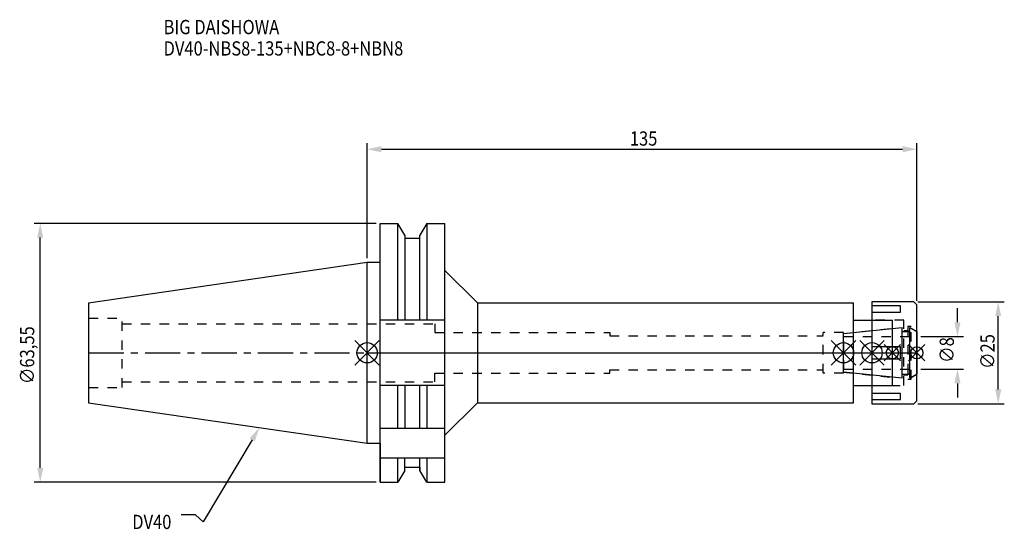
# Model space of a CAD drawing. Extents: x -85 to 156, y -43 to 82.
import ezdxf

# ---------------------------------------------------------------- set-up
doc = ezdxf.new("R2010")
doc.units = 0
doc.header["$LTSCALE"] = 23.1
doc.header["$PDMODE"] = 3
doc.header["$PDSIZE"] = 8
doc.linetypes.add('CENTER', pattern=[0.6, 0.375, -0.075, 0.075, -0.075])
doc.linetypes.add('DASHED', pattern=[0.2, 0.1, -0.1])
doc.layers.get('0').update_dxf_attribs({"linetype": 'CONTINUOUS'})
doc.layers.get('DEFPOINTS').update_dxf_attribs({"linetype": 'CONTINUOUS'})
for name, color, linetype in [('1', 4, 'CONTINUOUS'), ('2', 7, 'CONTINUOUS'), ('3', 1, 'DASHED'), ('4', 2, 'CENTER'), ('6', 5, 'CONTINUOUS'), ('NOCUT', 7, 'CONTINUOUS'), ('SK1', 4, 'CONTINUOUS'), ('SK3', 1, 'DASHED'), ('SK4', 2, 'CENTER')]:
    doc.layers.add(name, color=color, linetype=linetype)
doc.styles.get("Standard").update_dxf_attribs({"font": 'txt', "width": 0.85})
doc.dimstyles.get("Standard").update_dxf_attribs({"dimtxt": 3.5, "dimasz": 3.5, "dimexe": 1.5, "dimexo": 1, "dimtad": 1, "dimblk": '_FILLED', "dimblk1": '_FILLED', "dimblk2": '_FILLED', "dimcen": 0.09, "dimazin": 3, "dimtol": 1, "dimtp": 0.01, "dimtm": 0.01, "dimtfac": 1, "dimtofl": 0, "dimtmove": 0, "dimatfit": 3})

# ---------------------------------------------------------------- blocks, each defined once
blk = doc.blocks.new('_FILLED')
at = {"color": 0, "linetype": 'BYBLOCK'}
blk.add_solid([(0, 0), (-1, 0.214), (-1, -0.214)], dxfattribs=at)
blk = doc.blocks.new('*U13')
at = {"layer": '2', "color": 0, "width": 0.85}
blk.add_text('135', height=3.5, dxfattribs=at).set_placement((64.53, 50.88))
blk = doc.blocks.new('*D1')
at = {"layer": '2', "color": 0}
for p, q in [((0, 23.225), (0, 51.5)), ((135, 12.8), (135, 51.5)), ((3.5, 50), (131.5, 50))]:
    blk.add_line(p, q, dxfattribs=at)
at = {"layer": 'DEFPOINTS', "color": 0}
for p in [(135, 50), (0, 22.225), (135, 11.8)]:
    blk.add_point(p, dxfattribs=at)
blk.add_blockref('*U13', (0, 0))
at = {"layer": '2', "color": 0, "xscale": 3.5, "yscale": 3.5, "zscale": 3.5, "rotation": 180}
blk.add_blockref('_FILLED', (0, 50), dxfattribs=at)
at = {"layer": '2', "color": 0, "xscale": 3.5, "yscale": 3.5, "zscale": 3.5}
blk.add_blockref('_FILLED', (135, 50), dxfattribs=at)
blk = doc.blocks.new('*U12')
at = {"layer": '2', "color": 0, "width": 0.85}
blk.add_text('∅63,55', height=3.5, rotation=90, dxfattribs=at).set_placement((-81.75, -7.69))
blk = doc.blocks.new('*D2')
at = {"layer": '2', "color": 0}
for p, q in [((2.2, 31.77), (-81.79, 31.77)), ((-80.29, -28.27), (-80.29, 28.28)), ((2.2, -31.77), (-81.79, -31.77))]:
    blk.add_line(p, q, dxfattribs=at)
at = {"layer": 'DEFPOINTS', "color": 0}
for p in [(-80.29, 31.77), (3.2, 31.77), (3.2, -31.77)]:
    blk.add_point(p, dxfattribs=at)
blk.add_blockref('*U12', (0, 0))
at = {"layer": '2', "color": 0, "xscale": 3.5, "yscale": 3.5, "zscale": 3.5}
for p, rotation in [((-80.29, 31.77), 90), ((-80.29, -31.77), 270)]:
    blk.add_blockref('_FILLED', p, dxfattribs=dict(at, rotation=rotation))
blk = doc.blocks.new('*U11')
at = {"layer": '2', "color": 0, "width": 0.85}
blk.add_text('∅8', height=3.5, rotation=90, dxfattribs=at).set_placement((144.12, -2.48))
blk = doc.blocks.new('*D3')
at = {"layer": '2', "color": 0}
for p, q in [((145, 7.5), (145, 11)), ((136, 4), (146.5, 4)), ((136, -4), (146.5, -4)), ((145, -7.5), (145, -11))]:
    blk.add_line(p, q, dxfattribs=at)
at = {"layer": 'DEFPOINTS', "color": 0}
for p in [(135, 4), (145, 4), (135, -4)]:
    blk.add_point(p, dxfattribs=at)
blk.add_blockref('*U11', (0, 0))
at = {"layer": '2', "color": 0, "xscale": 3.5, "yscale": 3.5, "zscale": 3.5}
for p, rotation in [((145, 4), 270), ((145, -4), 90)]:
    blk.add_blockref('_FILLED', p, dxfattribs=dict(at, rotation=rotation))
blk = doc.blocks.new('*U10')
at = {"layer": '2', "color": 0, "width": 0.85}
blk.add_text('∅25', height=3.5, rotation=90, dxfattribs=at).set_placement((154.12, -3.97))
blk = doc.blocks.new('*D4')
at = {"layer": '2', "color": 0}
for p, q in [((135.3, 12.5), (156.5, 12.5)), ((155, -9), (155, 9)), ((135.3, -12.5), (156.5, -12.5))]:
    blk.add_line(p, q, dxfattribs=at)
at = {"layer": 'DEFPOINTS', "color": 0}
for p in [(134.3, 12.5), (155, 12.5), (134.3, -12.5)]:
    blk.add_point(p, dxfattribs=at)
blk.add_blockref('*U10', (0, 0))
at = {"layer": '2', "color": 0, "xscale": 3.5, "yscale": 3.5, "zscale": 3.5}
for p, rotation in [((155, 12.5), 90), ((155, -12.5), 270)]:
    blk.add_blockref('_FILLED', p, dxfattribs=dict(at, rotation=rotation))
blk = doc.blocks.new('*U7')
at = {"layer": '6', "width": 0.85}
for s, p in [('BIG DAISHOWA', (-50, 78.25)), ('DV40-NBS8-135+NBC8-8+NBN8', (-50, 73))]:
    blk.add_text(s, height=3.5, dxfattribs=at).set_placement(p)
blk = doc.blocks.new('*U8')
at = {"layer": '6'}
blk.add_lwpolyline([(-28.24, -21.37), (-40.3, -41.54), (-42.18, -39.79), (-45.68, -39.79)], dxfattribs=at)
at = {"layer": '6', "xscale": 3.5, "yscale": 3.5, "zscale": 3.5, "rotation": 59.11563423591108}
blk.add_blockref('_FILLED', (-26.44, -18.37), dxfattribs=at)
blk = doc.blocks.new('*U9')
at = {"layer": '6', "width": 0.85}
blk.add_text('DV40', height=3.5, dxfattribs=at).set_placement((-57.7, -43.29))

msp = doc.modelspace()

# ---------------------------------------------------------------- linework, layer by layer
for p, q in [((3, 3), (-3, -3)), ((-3, 3), (3, -3)), ((114, -3), (120, 3)), ((120, -3), (114, 3)), ((121, -3), (127, 3)), ((127, -3), (121, 3)), ((131, 2), (127, -2)), ((131, -2), (127, 2)), ((133, -2), (137, 2)), ((137, -2), (133, 2))]:
    msp.add_line(p, q)
for centre, radius in [((0, 0), 2.5), ((117, 0), 2.5), ((124, 0), 2.5), ((129, 0), 1.5), ((135, 0), 1.5)]:
    msp.add_circle(centre, radius)
at = {"layer": '1'}
for p, q in [((3.2, -31.775), (3.2, 31.775)), ((3.2, 31.775), (7.564, 31.775)), ((7.564, 8.05), (7.564, 31.775)), ((9.225, 28.898), (7.564, 31.775)), ((14.636, 31.775), (12.975, 28.898)), ((14.636, 31.775), (14.636, 8.05)), ((14.636, 31.775), (19.1, 31.775)), ((19.1, -31.775), (19.1, 31.775)), ((9.225, 28.898), (9.225, 8.05)), ((9.225, 28.125), (12.975, 28.125)), ((12.975, 8.05), (12.975, 28.898)), ((0, 22.225), (3.2, 22.225)), ((19.1, 20.25), (27.1, 12.25)), ((27.1, 12.25), (27.1, -12.25)), ((27.1, 12.25), (119.5, 12.25)), ((119.5, -12.25), (119.5, 12.25)), ((134.3, 12.5), (124, 12.5)), ((124, 12.5), (124, -12.5)), ((135, 11.8), (134.3, 12.5)), ((131, 11.497), (124, 11.497)), ((124, 9.997), (131, 9.997)), ((131, 9.997), (131, 11.497)), ((135, -11.8), (135, 11.8)), ((19.1, 8.05), (3.2, 8.05)), ((119.5, 8), (129, 8)), ((129, -8), (129, 8)), ((131, 1.5), (124, 1.5)), ((131, -1.5), (131, 1.5)), ((124, -1.5), (131, -1.5)), ((19.1, -8.05), (3.2, -8.05)), ((7.564, -18.5), (7.564, -8.05)), ((9.225, -8.05), (9.225, -18.5)), ((12.975, -18.5), (12.975, -8.05)), ((14.636, -8.05), (14.636, -18.5)), ((119.5, -8), (129, -8)), ((131, -9.997), (124, -9.997)), ((124, -11.497), (131, -11.497)), ((131, -11.497), (131, -9.997)), ((134.3, -12.5), (135, -11.8)), ((19.1, -20.25), (27.1, -12.25)), ((27.1, -12.25), (119.5, -12.25)), ((124, -12.5), (134.3, -12.5)), ((3.2, -18.5), (19.1, -18.5)), ((0, -22.225), (3.2, -22.225)), ((3.2, -25.834), (19.1, -25.834)), ((7.564, -31.775), (7.564, -25.834)), ((9.225, -28.898), (9.225, -25.834)), ((12.975, -28.898), (12.975, -25.834)), ((14.636, -25.834), (14.636, -31.775)), ((9.225, -28.898), (7.564, -31.775)), ((9.225, -28.125), (12.975, -28.125)), ((14.636, -31.775), (12.975, -28.898)), ((3.2, -31.775), (7.564, -31.775)), ((14.636, -31.775), (19.1, -31.775))]:
    msp.add_line(p, q, dxfattribs=at)
at = {"layer": '3'}
for p, q in [((131.8, 8), (124, 8)), ((131.8, -8), (131.8, 8)), ((0, 7.1), (16.6, 7.1)), ((16.6, 7.1), (16.6, 5)), ((16.6, 5), (59.6, 5)), ((59.6, 5), (59.6, 4.2)), ((117, 5), (112, 5)), ((112, -5), (112, 5)), ((117, 4.739), (129, 6)), ((117, -5), (117, 5)), ((131.8, 5.5), (132.8, 5.5)), ((133.6, 6.5), (132.8, 6.5)), ((132.8, 6.5), (132.8, -6.5)), ((133.6, -6.5), (133.6, 6.5)), ((133.6, 6.058), (135, 5.25)), ((59.6, 4.2), (112, 4.2)), ((59.6, -4.2), (112, -4.2)), ((59.6, -5), (59.6, -4.2)), ((117, -4.739), (129, -6)), ((0, -7.1), (16.6, -7.1)), ((16.6, -7.1), (16.6, -5)), ((16.6, -5), (59.6, -5)), ((117, -5), (112, -5)), ((132.8, -5.5), (131.8, -5.5)), ((132.8, -6.5), (133.6, -6.5)), ((133.6, -6.058), (135, -5.25)), ((124, -8), (131.8, -8))]:
    msp.add_line(p, q, dxfattribs=at)
at = {"layer": '4'}
msp.add_line((0, 0), (135, 0), dxfattribs=at)
at = {"layer": 'NOCUT'}
for p, q in [((0, -22.225), (0, 0)), ((0, 0), (135, 0)), ((117, -4.739), (117, 0)), ((124, 0), (124, -12.5)), ((129, -8), (129, 0)), ((135, -11.8), (135, 0)), ((131.379, -6.25), (117, -4.739)), ((131.379, -5.25), (133.3, -5.25)), ((131.379, -6.25), (131.379, -5.25)), ((135, -5.25), (133.3, -6.231)), ((133.3, -6.231), (133.3, -5.25)), ((119.5, -8), (129, -8)), ((119.5, -12.25), (119.5, -8)), ((134.3, -12.5), (135, -11.8)), ((19.1, -20.25), (27.1, -12.25)), ((27.1, -12.25), (119.5, -12.25)), ((124, -12.5), (134.3, -12.5)), ((19.1, -31.775), (19.1, -20.25)), ((0, -22.225), (3.2, -22.225)), ((3.2, -22.225), (3.2, -31.775)), ((9.225, -28.898), (7.564, -31.775)), ((9.225, -28.125), (12.975, -28.125)), ((9.225, -28.898), (9.225, -28.125)), ((12.975, -28.125), (12.975, -28.898)), ((14.636, -31.775), (12.975, -28.898)), ((3.2, -31.775), (7.564, -31.775)), ((14.636, -31.775), (19.1, -31.775))]:
    msp.add_line(p, q, dxfattribs=at)
at = {"layer": 'SK1'}
for p, q in [((-68.4, 12.25), (0, 22.225)), ((0, -22.225), (0, 22.225)), ((-68.4, 12.25), (-68.4, -12.25)), ((117, 4.739), (131.379, 6.25)), ((131.379, -6.25), (131.379, 6.25)), ((131.379, 5.25), (133.3, 5.25)), ((133.3, 6.231), (135, 5.25)), ((133.3, -6.231), (133.3, 6.231)), ((135, 5.25), (135, -5.25)), ((117, -4.739), (117, 4.739)), ((131.379, -6.25), (117, -4.739)), ((131.379, -5.25), (133.3, -5.25)), ((135, -5.25), (133.3, -6.231)), ((-68.4, -12.25), (0, -22.225))]:
    msp.add_line(p, q, dxfattribs=at)
at = {"layer": 'SK3'}
for p, q in [((-68.4, 8.5), (-60.2, 8.5)), ((-60.2, -8.5), (-60.2, 8.5)), ((-60.2, 7.1), (0, 7.1)), ((117.1, 4.1), (117, 4.1)), ((117.1, -4.1), (117.1, 4.1)), ((117.1, 4), (135, 4)), ((117, -4.1), (117.1, -4.1)), ((117.1, -4), (135, -4)), ((-60.2, -7.1), (0, -7.1)), ((-68.4, -8.5), (-60.2, -8.5))]:
    msp.add_line(p, q, dxfattribs=at)
at = {"layer": 'SK4'}
for p, q in [((-68.4, 0), (0, 0)), ((117, 0), (135, 0))]:
    msp.add_line(p, q, dxfattribs=at)

# ---------------------------------------------------------------- block references
for name in ['*U7', '*U8', '*U9']:
    msp.add_blockref(name, (0, 0))

# ---------------------------------------------------------------- dimensions: what is measured, and where the dimension line sits
at = {"layer": '2'}
dim = msp.add_linear_dim(base=(135, 50), p1=(0, 22.225), p2=(135, 11.8), dimstyle='Standard', dxfattribs=at)
dim.commit()
dim.dimension.update_dxf_attribs({"geometry": '*D1', "text_midpoint": (68, 50), "dimtype": 128})
for base, p1, p2, picture, middle in [((-80.29, 31.775), (3.2, -31.775), (3.2, 31.775), '*D2', (-80.29, 0)), ((155, 12.5), (134.3, -12.5), (134.3, 12.5), '*D4', (155, 0)), ((145, 4), (135, -4), (135, 4), '*D3', (145, 0))]:
    dim = msp.add_linear_dim(base=base, p1=p1, p2=p2, angle=90, text='%%c<>', dimstyle='Standard', dxfattribs=at)
    dim.commit()
    dim.dimension.update_dxf_attribs({"geometry": picture, "text_midpoint": middle, "dimtype": 128})

doc.saveas('drawing.dxf')
